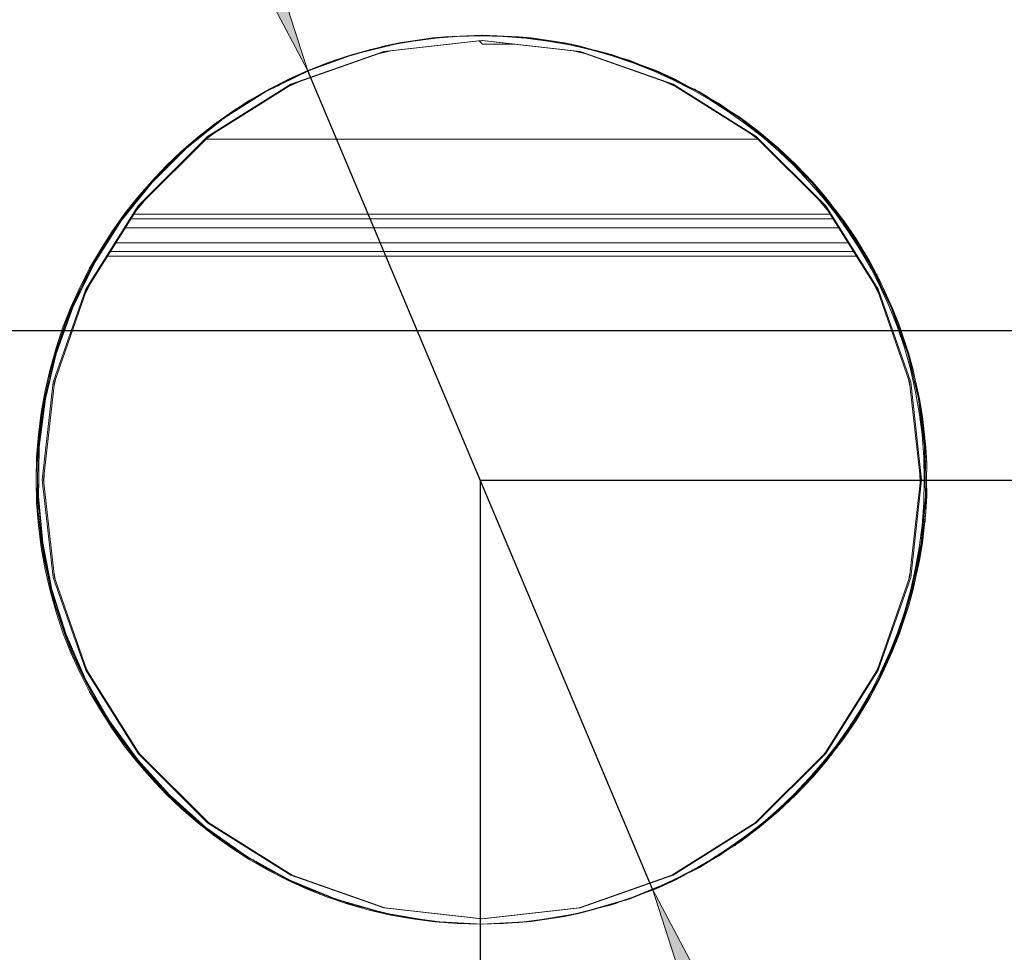
# Model space of a CAD drawing. Units: millimetres. Extents: x -2159 to 2041, y -1366 to 1604.
# Drawn here: x -361 to -195, y 965 to 1122 of the extents above; entities that cross this region are included whole.
import ezdxf

# ---------------------------------------------------------------- set-up
doc = ezdxf.new("R2010")
doc.units = ezdxf.units.MM
doc.header["$LTSCALE"] = 10
doc.header["$PDMODE"] = 1
doc.header["$PDSIZE"] = -2
doc.layers.get('0').update_dxf_attribs({"lineweight": 18})
doc.layers.add('Geen', color=7, linetype='Continuous', lineweight=9)
doc.layers.add('Maatlijnen', color=7, linetype='Continuous', lineweight=9)
doc.styles.add('Century Gothic', font='Century Gothic')
doc.dimstyles.new('iFiRE', dxfattribs={"dimtxt": 35.401801, "dimasz": 39.997559, "dimexe": 10, "dimexo": 0, "dimgap": 5, "dimtad": 1, "dimdec": 0, "dimtxsty": 'Century Gothic', "dimblk": 'VW_FILLEDARROW', "dimblk1": 'VW_FILLEDARROW', "dimblk2": 'VW_FILLEDARROW', "dimcen": 0, "dimazin": 0, "dimtfac": 1, "dimtdec": 0, "dimtix": 1, "dimtmove": 0, "dimatfit": 0, "dimldrblk": 'VW_FILLEDARROW-1', "dimfxl": 1, "dimfrac": 2, "dimtolj": 1, "dimarcsym": 0})

# ---------------------------------------------------------------- blocks, each defined once
blk = doc.blocks.new('Groep-2-1')
at = {"layer": 'Geen', "color": 7, "linetype": 'Continuous', "lineweight": 9}
for p, q in [((-299.62, 1117.49), (-291.33, 1118.87)), ((-299.6, 1116.57), (-283.12, 1118.42)), ((-291.33, 1118.87), (-296.96, 1118.03)), ((-291.33, 1118.87), (-283.12, 1119.32)), ((-289.26, 1119.07), (-291.33, 1118.87)), ((-283.12, 1119.32), (-289.26, 1119.07)), ((-283.48, 1118.38), (-282.92, 1117.82)), ((-283.07, 1119.32), (-283.12, 1119.32)), ((-283.12, 1118.42), (-283.07, 1118.42)), ((-283.07, 1119.32), (-276.96, 1119.07)), ((-283.07, 1119.32), (-283.07, 1119.32)), ((-283.07, 1118.42), (-266.63, 1116.57)), ((-269.25, 1118.03), (-276.96, 1119.07)), ((-274.85, 1118.87), (-275.86, 1118.92)), ((-272.42, 1118.46), (-274.85, 1118.87)), ((-299.62, 1117.49), (-307.83, 1115.13)), ((-302.06, 1116.79), (-304.89, 1116.09)), ((-296.96, 1118.03), (-299.62, 1117.49)), ((-298.13, 1117.81), (-298.21, 1117.78)), ((-298.01, 1117.82), (-298.13, 1117.81)), ((-277.76, 1117.82), (-282.92, 1117.82)), ((-261.33, 1116.09), (-269.25, 1118.03)), ((-266.43, 1117.44), (-269.25, 1118.03)), ((-265.73, 1116.25), (-267.63, 1116.68)), ((-266.43, 1117.44), (-267.16, 1117.52)), ((-266.57, 1117.48), (-266.81, 1117.52)), ((-266.43, 1117.44), (-266.57, 1117.48)), ((-261.33, 1116.09), (-266.43, 1117.44)), ((-307.83, 1115.13), (-315.64, 1111.9)), ((-315.27, 1111.09), (-299.6, 1116.57)), ((-304.89, 1116.09), (-306.43, 1115.53)), ((-266.63, 1116.57), (-250.96, 1111.09)), ((-253.83, 1113.37), (-261.33, 1116.09)), ((-258.35, 1115.12), (-261.33, 1116.09)), ((-260.65, 1115.88), (-260.72, 1115.89)), ((-260.58, 1115.85), (-260.65, 1115.88)), ((-253.83, 1113.37), (-258.35, 1115.12)), ((-312.38, 1113.38), (-315.64, 1111.9)), ((-309.93, 1114.27), (-312.38, 1113.38)), ((-246.5, 1109.78), (-253.83, 1113.37)), ((-250.57, 1111.9), (-253.83, 1113.37)), ((-315.64, 1111.9), (-322.95, 1107.87)), ((-250.55, 1111.88), (-250.57, 1111.9)), ((-248.6, 1110.81), (-250.55, 1111.88)), ((-329.32, 1102.26), (-315.27, 1111.09)), ((-317.6, 1110.82), (-319.72, 1109.79)), ((-318.94, 1110.22), (-319.12, 1110.08)), ((-318.55, 1110.36), (-318.94, 1110.22)), ((-250.24, 1110.63), (-251.97, 1111.44)), ((-250.96, 1111.09), (-236.92, 1102.26)), ((-319.72, 1109.79), (-321.36, 1108.75)), ((-239.64, 1105.44), (-246.5, 1109.78)), ((-243.24, 1107.84), (-244.85, 1108.73)), ((-322.95, 1107.87), (-329.79, 1103.03)), ((-324.68, 1106.65), (-326.58, 1105.44)), ((-241.53, 1106.63), (-243.24, 1107.84)), ((-326.58, 1105.44), (-329.79, 1103.03)), ((-240.49, 1106.03), (-240.9, 1106.23)), ((-240.3, 1105.86), (-240.49, 1106.03)), ((-233.21, 1100.31), (-239.64, 1105.44)), ((-236.4, 1103), (-239.64, 1105.44)), ((-236.4, 1103), (-238.03, 1104.15)), ((-236.4, 1103), (-237.21, 1103.5)), ((-341.05, 1090.52), (-329.32, 1102.26)), ((-335.96, 1097.54), (-329.79, 1103.03)), ((-329.87, 1102.96), (-333.02, 1100.32)), ((-236.52, 1101.82), (-329.75, 1101.82)), ((-236.36, 1101.71), (-237.82, 1102.83)), ((-236.92, 1102.26), (-225.18, 1090.52)), ((-236.36, 1102.96), (-236.4, 1103)), ((-233.21, 1100.31), (-236.36, 1102.96)), ((-333.02, 1100.32), (-335.96, 1097.54)), ((-230.23, 1097.5), (-233.21, 1100.31)), ((-233.21, 1100.31), (-227.37, 1094.5)), ((-341.33, 1091.61), (-335.96, 1097.54)), ((-335.96, 1097.54), (-338.85, 1094.51)), ((-336.62, 1096.88), (-336.7, 1096.76)), ((-336.52, 1096.96), (-336.62, 1096.88)), ((-227.37, 1094.5), (-230.23, 1097.5)), ((-338.85, 1094.51), (-341.33, 1091.61)), ((-227.37, 1094.5), (-222.15, 1088.01)), ((-224.88, 1091.59), (-227.37, 1094.5)), ((-349.88, 1076.47), (-341.05, 1090.52)), ((-341.33, 1091.61), (-346.15, 1084.96)), ((-341.73, 1091.07), (-344.08, 1088.02)), ((-225.95, 1091.29), (-224.78, 1089.89)), ((-225.18, 1090.52), (-216.35, 1076.47)), ((-224.5, 1091.07), (-224.88, 1091.59)), ((-222.15, 1088.01), (-224.5, 1091.07)), ((-224.28, 1090.84), (-224.45, 1091)), ((-224.28, 1090.84), (-224.14, 1090.6)), ((-224.3, 1089.12), (-341.93, 1089.12)), ((-344.08, 1088.02), (-346.15, 1084.96)), ((-222.86, 1086.82), (-343.37, 1086.82)), ((-223.8, 1088.32), (-342.43, 1088.32)), ((-217.69, 1081), (-222.15, 1088.01)), ((-220.06, 1084.93), (-222.15, 1088.01)), ((-350.15, 1077.95), (-346.15, 1084.96)), ((-346.15, 1084.96), (-348.53, 1081.01)), ((-221.29, 1084.32), (-344.95, 1084.32)), ((-217.69, 1081), (-220.06, 1084.93)), ((-219.84, 1082.02), (-346.39, 1082.02)), ((-220.34, 1082.82), (-345.89, 1082.82)), ((-348.53, 1081.01), (-350.15, 1077.95)), ((-217.69, 1081), (-213.96, 1073.36)), ((-216.06, 1077.92), (-217.69, 1081)), ((-349.71, 1078.82), (-349.75, 1078.72)), ((-349.64, 1078.92), (-349.71, 1078.82)), ((-353.41, 1070.46), (-350.15, 1077.95)), ((-350.64, 1076.84), (-352.26, 1073.37)), ((-216.95, 1077.43), (-216.1, 1075.74)), ((-215.59, 1076.84), (-216.06, 1077.92)), ((-213.96, 1073.36), (-215.59, 1076.84)), ((-355.36, 1060.81), (-349.88, 1076.47)), ((-216.35, 1076.47), (-210.87, 1060.81)), ((-352.26, 1073.37), (-353.41, 1070.46)), ((-212.81, 1070.43), (-213.96, 1073.36)), ((-213.96, 1073.36), (-211.18, 1065.54)), ((-213.32, 1071.72), (-213.26, 1071.63)), ((-355.79, 1062.87), (-353.41, 1070.46)), ((-353.41, 1070.46), (-355.05, 1065.56)), ((-213.26, 1071.63), (-213.24, 1071.52)), ((-211.18, 1065.54), (-212.81, 1070.43)), ((-355.05, 1065.56), (-355.79, 1062.87)), ((-211.18, 1065.54), (-209.37, 1057.96)), ((-210.43, 1062.83), (-211.18, 1065.54)), ((-357.36, 1054.97), (-355.79, 1062.87)), ((-210.07, 1061), (-210.43, 1062.83)), ((-357.22, 1044.32), (-355.36, 1060.81)), ((-356.16, 1061), (-356.86, 1057.98)), ((-211.17, 1061.66), (-210.81, 1060.23)), ((-210.87, 1060.81), (-209.02, 1044.32)), ((-209.37, 1057.96), (-210.07, 1061)), ((-356.86, 1057.98), (-357.36, 1054.97)), ((-356.86, 1057.97), (-356.86, 1057.97)), ((-356.86, 1057.97), (-356.86, 1057.97)), ((-208.87, 1054.94), (-209.37, 1057.96)), ((-209.37, 1057.96), (-208.32, 1049.8)), ((-358.07, 1047.07), (-357.36, 1054.97)), ((-357.36, 1054.97), (-357.92, 1049.81)), ((-208.32, 1049.8), (-208.87, 1054.94)), ((-208.51, 1051.61), (-208.44, 1051.32)), ((-208.44, 1051.32), (-208.45, 1051.08)), ((-357.92, 1049.81), (-358.07, 1047.07)), ((-208.32, 1049.8), (-208.17, 1041.57)), ((-208.16, 1047.03), (-208.32, 1049.8)), ((-357.92, 1038.84), (-358.07, 1047.07)), ((-208.22, 1044.33), (-208.16, 1047.03)), ((-209.12, 1045.29), (-209.08, 1043.76)), ((-358.02, 1044.33), (-358.07, 1041.58)), ((-358.02, 1044.32), (-358.02, 1044.33)), ((-355.36, 1027.83), (-357.22, 1044.32)), ((-209.02, 1044.32), (-210.87, 1027.83)), ((-208.17, 1041.57), (-208.22, 1044.33)), ((-358.07, 1041.58), (-357.92, 1038.84)), ((-208.17, 1041.57), (-208.88, 1033.66)), ((-208.32, 1038.8), (-208.17, 1041.57)), ((-357.92, 1038.84), (-357.36, 1033.68)), ((-356.86, 1030.67), (-357.92, 1038.84)), ((-208.88, 1033.66), (-208.32, 1038.8)), ((-357.78, 1037.57), (-357.79, 1037.33)), ((-357.79, 1037.33), (-357.72, 1037.04)), ((-357.36, 1033.68), (-356.86, 1030.67)), ((-208.88, 1033.66), (-210.45, 1025.77)), ((-209.38, 1030.63), (-208.88, 1033.66)), ((-356.86, 1030.67), (-356.16, 1027.65)), ((-355.05, 1023.09), (-356.86, 1030.67)), ((-210.07, 1027.65), (-209.38, 1030.63)), ((-209.37, 1030.68), (-209.37, 1030.67)), ((-209.37, 1030.68), (-209.37, 1030.68)), ((-210.79, 1028.54), (-210.99, 1027.5)), ((-356.16, 1027.65), (-355.79, 1025.78)), ((-349.88, 1012.17), (-355.36, 1027.83)), ((-210.87, 1027.83), (-216.35, 1012.17)), ((-355.79, 1025.78), (-355.05, 1023.09)), ((-210.45, 1025.77), (-212.82, 1018.17)), ((-211.19, 1023.06), (-210.45, 1025.77)), ((-355.05, 1023.09), (-353.41, 1018.18)), ((-352.26, 1015.28), (-355.05, 1023.09)), ((-212.82, 1018.17), (-211.19, 1023.06)), ((-353.41, 1018.18), (-352.26, 1015.28)), ((-352.99, 1017.12), (-352.97, 1017.02)), ((-352.97, 1017.02), (-352.92, 1016.93)), ((-216.08, 1010.68), (-212.82, 1018.17)), ((-213.98, 1015.24), (-212.82, 1018.17)), ((-352.26, 1015.28), (-350.64, 1011.8)), ((-348.53, 1007.64), (-352.26, 1015.28)), ((-215.59, 1011.8), (-213.98, 1015.24)), ((-341.05, 998.12), (-349.88, 1012.17)), ((-216.35, 1012.17), (-225.18, 998.12)), ((-216.21, 1012.58), (-216.45, 1012.02)), ((-350.64, 1011.8), (-350.15, 1010.69)), ((-350.15, 1010.69), (-348.53, 1007.64)), ((-216.08, 1010.68), (-220.08, 1003.68)), ((-217.72, 1007.61), (-216.08, 1010.68)), ((-216.52, 1009.83), (-216.59, 1009.73)), ((-216.49, 1009.92), (-216.52, 1009.83)), ((-348.53, 1007.64), (-346.15, 1003.69)), ((-344.08, 1000.63), (-348.53, 1007.64)), ((-220.08, 1003.68), (-217.72, 1007.61)), ((-346.15, 1003.69), (-344.08, 1000.63)), ((-220.08, 1003.68), (-224.91, 997.02)), ((-222.18, 1000.6), (-220.08, 1003.68)), ((-344.08, 1000.63), (-338.85, 994.14)), ((-344.08, 1000.63), (-341.73, 997.58)), ((-224.51, 997.58), (-222.18, 1000.6)), ((-342.09, 998.06), (-341.95, 997.81)), ((-341.77, 997.64), (-341.95, 997.81)), ((-341.73, 997.58), (-341.33, 997.03)), ((-341.33, 997.03), (-338.85, 994.14)), ((-329.32, 986.39), (-341.05, 998.12)), ((-225.18, 998.12), (-236.92, 986.39)), ((-224.91, 997.02), (-230.27, 991.11)), ((-227.4, 994.11), (-224.91, 997.02)), ((-225.12, 998.22), (-225.21, 998.09)), ((-338.85, 994.14), (-335.96, 991.11)), ((-333.02, 988.33), (-338.85, 994.14)), ((-230.27, 991.11), (-227.4, 994.11)), ((-335.96, 991.11), (-333.02, 988.33)), ((-230.27, 991.11), (-236.44, 985.62)), ((-233.24, 988.31), (-230.27, 991.11)), ((-229.61, 991.76), (-229.71, 991.69)), ((-229.53, 991.88), (-229.61, 991.76)), ((-326.58, 983.2), (-333.02, 988.33)), ((-333.02, 988.33), (-329.87, 985.69)), ((-236.36, 985.69), (-233.24, 988.31)), ((-329.87, 985.69), (-329.79, 985.62)), ((-329.79, 985.62), (-326.58, 983.2)), ((-315.27, 977.56), (-329.32, 986.39)), ((-236.92, 986.39), (-250.96, 977.56)), ((-243.28, 980.78), (-236.44, 985.62)), ((-239.68, 983.18), (-236.44, 985.62)), ((-236.87, 986.43), (-237.06, 986.3)), ((-326.58, 983.2), (-319.72, 978.86)), ((-325.74, 982.61), (-325.93, 982.79)), ((-325.34, 982.42), (-325.74, 982.61)), ((-322.95, 980.78), (-324.68, 982)), ((-239.68, 983.18), (-241.57, 981.99)), ((-321.36, 979.9), (-322.95, 980.78)), ((-250.59, 976.74), (-243.28, 980.78)), ((-319.72, 978.86), (-312.38, 975.27)), ((-246.54, 978.84), (-248.64, 977.82)), ((-244.89, 979.89), (-246.54, 978.84)), ((-317.6, 977.82), (-315.64, 976.74)), ((-299.6, 972.08), (-315.27, 977.56)), ((-250.96, 977.56), (-266.63, 972.08)), ((-250.92, 977.59), (-251.12, 977.51)), ((-247.29, 978.43), (-247.67, 978.3)), ((-247.12, 978.56), (-247.29, 978.43)), ((-314.03, 976.08), (-315.64, 976.74)), ((-314.81, 976.46), (-315.64, 976.74)), ((-315.64, 976.74), (-312.38, 975.27)), ((-258.4, 973.51), (-250.59, 976.74)), ((-253.88, 975.26), (-250.59, 976.74)), ((-312.38, 975.27), (-304.89, 972.55)), ((-307.83, 973.51), (-309.93, 974.38)), ((-253.88, 975.26), (-256.32, 974.37)), ((-306.43, 973.11), (-307.83, 973.51)), ((-305.58, 972.77), (-305.87, 972.91)), ((-305.4, 972.74), (-305.58, 972.77)), ((-296.96, 970.61), (-304.89, 972.55)), ((-283.12, 970.22), (-299.6, 972.08)), ((-266.63, 972.08), (-283.12, 970.22)), ((-266.55, 972.11), (-266.65, 972.08)), ((-266.62, 971.16), (-258.4, 973.51)), ((-261.38, 972.54), (-264.19, 971.86)), ((-259.81, 973.11), (-261.38, 972.54)), ((-302.06, 971.86), (-299.62, 971.16)), ((-299.62, 971.16), (-296.96, 970.61)), ((-296.96, 970.61), (-291.33, 969.77)), ((-289.26, 969.57), (-296.96, 970.61)), ((-266.62, 971.16), (-274.9, 969.77)), ((-274.9, 969.77), (-269.3, 970.61)), ((-269.3, 970.61), (-266.62, 971.16)), ((-268.1, 970.84), (-268.22, 970.83)), ((-268.02, 970.87), (-268.1, 970.84)), ((-291.33, 969.77), (-289.26, 969.57)), ((-289.26, 969.57), (-283.12, 969.32)), ((-274.9, 969.77), (-283.12, 969.32)), ((-283.12, 969.32), (-277.01, 969.57)), ((-277.01, 969.57), (-274.9, 969.77))]:
    blk.add_line(p, q, dxfattribs=at)
blk = doc.blocks.new('Groep-6-1')
at = {"layer": 'Geen', "color": 7, "linetype": 'Continuous', "lineweight": 9}
for p, q in [((-282.96, 1118.42), (-299.4, 1116.57)), ((-296.78, 1118.03), (-289.07, 1119.07)), ((-293.61, 1118.46), (-291.18, 1118.87)), ((-291.18, 1118.87), (-290.17, 1118.92)), ((-289.07, 1119.07), (-282.96, 1119.32)), ((-283.46, 1118.37), (-282.92, 1117.82)), ((-282.92, 1119.32), (-282.96, 1119.32)), ((-282.96, 1119.32), (-282.96, 1119.32)), ((-282.92, 1118.42), (-282.96, 1118.42)), ((-282.92, 1119.32), (-276.77, 1119.07)), ((-274.7, 1118.87), (-282.92, 1119.32)), ((-266.43, 1116.57), (-282.92, 1118.42)), ((-276.77, 1119.07), (-274.7, 1118.87)), ((-274.7, 1118.87), (-269.07, 1118.03)), ((-266.42, 1117.49), (-274.7, 1118.87)), ((-296.78, 1118.03), (-304.7, 1116.09)), ((-304.7, 1116.09), (-299.6, 1117.44)), ((-300.3, 1116.25), (-298.4, 1116.68)), ((-299.6, 1117.44), (-299.47, 1117.48)), ((-299.47, 1117.48), (-296.78, 1118.03)), ((-299.47, 1117.48), (-298.14, 1117.7)), ((-299.47, 1117.48), (-298.7, 1117.56)), ((-282.92, 1117.82), (-277.59, 1117.82)), ((-269.07, 1118.03), (-266.42, 1117.49)), ((-268.02, 1117.82), (-267.9, 1117.81)), ((-267.9, 1117.81), (-267.83, 1117.78)), ((-266.42, 1117.49), (-258.2, 1115.13)), ((-263.97, 1116.79), (-261.14, 1116.09)), ((-299.4, 1116.57), (-315.07, 1111.09)), ((-304.7, 1116.09), (-312.2, 1113.37)), ((-312.2, 1113.37), (-307.68, 1115.12)), ((-307.68, 1115.12), (-304.7, 1116.09)), ((-305.45, 1115.85), (-305.38, 1115.88)), ((-305.38, 1115.88), (-305.31, 1115.89)), ((-250.76, 1111.09), (-266.43, 1116.57)), ((-261.14, 1116.09), (-259.6, 1115.53)), ((-258.2, 1115.13), (-250.39, 1111.9)), ((-312.2, 1113.37), (-319.53, 1109.78)), ((-315.46, 1111.9), (-312.2, 1113.37)), ((-256.1, 1114.27), (-253.65, 1113.38)), ((-253.65, 1113.38), (-250.39, 1111.9)), ((-317.43, 1110.81), (-315.49, 1111.88)), ((-315.49, 1111.88), (-315.46, 1111.9)), ((-250.39, 1111.9), (-243.08, 1107.87)), ((-315.07, 1111.09), (-329.12, 1102.26)), ((-315.79, 1110.63), (-314.06, 1111.44)), ((-236.72, 1102.26), (-250.76, 1111.09)), ((-248.43, 1110.82), (-246.31, 1109.79)), ((-247.48, 1110.36), (-247.09, 1110.22)), ((-247.09, 1110.22), (-246.91, 1110.08)), ((-326.39, 1105.44), (-319.53, 1109.78)), ((-322.8, 1107.84), (-321.18, 1108.73)), ((-246.31, 1109.79), (-244.67, 1108.75)), ((-324.5, 1106.63), (-322.8, 1107.84)), ((-243.08, 1107.87), (-236.24, 1103.03)), ((-241.36, 1106.65), (-239.45, 1105.44)), ((-326.39, 1105.44), (-332.83, 1100.31)), ((-329.63, 1103), (-326.39, 1105.44)), ((-325.73, 1105.86), (-325.54, 1106.03)), ((-325.54, 1106.03), (-325.14, 1106.23)), ((-239.45, 1105.44), (-236.24, 1103.03)), ((-329.12, 1102.26), (-340.85, 1090.52)), ((-332.83, 1100.31), (-329.68, 1102.96)), ((-329.68, 1102.96), (-329.63, 1103)), ((-329.67, 1101.71), (-328.21, 1102.83)), ((-329.51, 1101.82), (-236.28, 1101.82)), ((-224.98, 1090.52), (-236.72, 1102.26)), ((-236.24, 1103.03), (-230.07, 1097.54)), ((-236.16, 1102.96), (-233.02, 1100.32)), ((-332.83, 1100.31), (-338.66, 1094.5)), ((-335.8, 1097.5), (-332.83, 1100.31)), ((-233.02, 1100.32), (-230.07, 1097.54)), ((-338.66, 1094.5), (-335.8, 1097.5)), ((-230.07, 1097.54), (-227.18, 1094.51)), ((-224.7, 1091.61), (-230.07, 1097.54)), ((-229.51, 1096.96), (-229.41, 1096.88)), ((-229.51, 1096.96), (-229.41, 1096.88)), ((-229.41, 1096.88), (-229.33, 1096.76)), ((-338.66, 1094.5), (-343.88, 1088.01)), ((-341.15, 1091.59), (-338.66, 1094.5)), ((-227.18, 1094.51), (-224.7, 1091.61)), ((-340.85, 1090.52), (-349.68, 1076.47)), ((-343.88, 1088.01), (-341.53, 1091.07)), ((-341.75, 1090.84), (-341.89, 1090.6)), ((-341.75, 1090.84), (-341.58, 1091)), ((-341.53, 1091.07), (-341.15, 1091.59)), ((-340.08, 1091.29), (-341.25, 1089.89)), ((-216.15, 1076.47), (-224.98, 1090.52)), ((-224.7, 1091.61), (-219.88, 1084.96)), ((-224.31, 1091.07), (-221.96, 1088.02)), ((-341.73, 1089.12), (-224.1, 1089.12)), ((-343.88, 1088.01), (-348.34, 1081)), ((-345.97, 1084.93), (-343.88, 1088.01)), ((-343.17, 1086.82), (-222.66, 1086.82)), ((-342.23, 1088.32), (-223.6, 1088.32)), ((-221.96, 1088.02), (-219.88, 1084.96)), ((-348.34, 1081), (-345.97, 1084.93)), ((-344.75, 1084.32), (-221.09, 1084.32)), ((-219.88, 1084.96), (-215.88, 1077.95)), ((-219.88, 1084.96), (-217.5, 1081.01)), ((-346.19, 1082.02), (-219.64, 1082.02)), ((-345.69, 1082.82), (-220.14, 1082.82)), ((-348.34, 1081), (-352.07, 1073.36)), ((-349.97, 1077.92), (-348.34, 1081)), ((-217.5, 1081.01), (-215.88, 1077.95)), ((-216.39, 1078.92), (-216.32, 1078.82)), ((-216.32, 1078.82), (-216.29, 1078.72)), ((-352.07, 1073.36), (-350.44, 1076.84)), ((-350.44, 1076.84), (-349.97, 1077.92)), ((-349.08, 1077.43), (-349.93, 1075.74)), ((-215.88, 1077.95), (-212.62, 1070.46)), ((-215.39, 1076.84), (-213.77, 1073.37)), ((-349.68, 1076.47), (-355.16, 1060.81)), ((-210.67, 1060.81), (-216.15, 1076.47)), ((-352.07, 1073.36), (-354.85, 1065.54)), ((-353.23, 1070.43), (-352.07, 1073.36)), ((-352.71, 1071.72), (-352.77, 1071.63)), ((-213.77, 1073.37), (-212.62, 1070.46)), ((-354.85, 1065.54), (-353.23, 1070.43)), ((-352.77, 1071.63), (-352.79, 1071.52)), ((-212.62, 1070.46), (-210.98, 1065.56)), ((-210.24, 1062.87), (-212.62, 1070.46)), ((-354.85, 1065.54), (-356.66, 1057.96)), ((-355.6, 1062.83), (-354.85, 1065.54)), ((-210.98, 1065.56), (-210.24, 1062.87)), ((-355.96, 1061), (-355.6, 1062.83)), ((-210.24, 1062.87), (-208.67, 1054.97)), ((-355.16, 1060.81), (-357.02, 1044.32)), ((-356.66, 1057.96), (-355.96, 1061)), ((-354.86, 1061.66), (-355.22, 1060.23)), ((-208.82, 1044.32), (-210.67, 1060.81)), ((-209.87, 1061), (-209.17, 1057.98)), ((-356.66, 1057.96), (-357.72, 1049.8)), ((-357.16, 1054.94), (-356.66, 1057.96)), ((-209.17, 1057.98), (-208.67, 1054.97)), ((-209.17, 1057.97), (-209.17, 1057.97)), ((-209.17, 1057.97), (-209.17, 1057.97)), ((-357.72, 1049.8), (-357.16, 1054.94)), ((-208.67, 1054.97), (-208.12, 1049.81)), ((-207.97, 1047.07), (-208.67, 1054.97)), ((-357.52, 1051.61), (-357.59, 1051.32)), ((-357.59, 1051.32), (-357.58, 1051.08)), ((-357.72, 1049.8), (-357.87, 1041.57)), ((-357.87, 1047.03), (-357.72, 1049.8)), ((-208.12, 1049.81), (-207.97, 1047.07)), ((-357.82, 1044.33), (-357.87, 1047.03)), ((-208.12, 1038.84), (-207.97, 1047.07)), ((-356.91, 1045.29), (-356.95, 1043.76)), ((-357.87, 1041.57), (-357.82, 1044.33)), ((-357.02, 1044.32), (-355.16, 1027.83)), ((-210.67, 1027.83), (-208.82, 1044.32)), ((-208.02, 1044.32), (-208.02, 1044.33)), ((-208.02, 1044.33), (-207.97, 1041.58)), ((-357.71, 1038.8), (-357.87, 1041.57)), ((-357.87, 1041.57), (-357.15, 1033.66)), ((-207.97, 1041.58), (-208.12, 1038.84)), ((-357.15, 1033.66), (-357.71, 1038.8)), ((-209.17, 1030.67), (-208.12, 1038.84)), ((-208.12, 1038.84), (-208.67, 1033.68)), ((-208.24, 1037.33), (-208.31, 1037.04)), ((-208.25, 1037.57), (-208.24, 1037.33)), ((-355.58, 1025.77), (-357.15, 1033.66)), ((-356.66, 1030.63), (-357.15, 1033.66)), ((-208.67, 1033.68), (-209.17, 1030.67)), ((-356.66, 1030.68), (-356.66, 1030.67)), ((-356.66, 1030.68), (-356.66, 1030.68)), ((-355.96, 1027.65), (-356.66, 1030.63)), ((-210.98, 1023.09), (-209.17, 1030.67)), ((-209.17, 1030.67), (-209.87, 1027.65)), ((-355.24, 1028.54), (-355.04, 1027.5)), ((-355.16, 1027.83), (-349.68, 1012.17)), ((-216.15, 1012.17), (-210.67, 1027.83)), ((-209.87, 1027.65), (-210.24, 1025.78)), ((-353.21, 1018.17), (-355.58, 1025.77)), ((-354.84, 1023.06), (-355.58, 1025.77)), ((-210.24, 1025.78), (-210.98, 1023.09)), ((-353.21, 1018.17), (-354.84, 1023.06)), ((-210.98, 1023.09), (-213.77, 1015.28)), ((-210.98, 1023.09), (-212.62, 1018.18)), ((-349.95, 1010.68), (-353.21, 1018.17)), ((-352.05, 1015.24), (-353.21, 1018.17)), ((-212.62, 1018.18), (-213.77, 1015.28)), ((-213.06, 1017.02), (-213.12, 1016.93)), ((-213.04, 1017.12), (-213.06, 1017.02)), ((-350.44, 1011.8), (-352.05, 1015.24)), ((-217.5, 1007.64), (-213.77, 1015.28)), ((-213.77, 1015.28), (-215.39, 1011.8)), ((-349.82, 1012.58), (-349.58, 1012.02)), ((-349.68, 1012.17), (-340.85, 998.12)), ((-224.98, 998.12), (-216.15, 1012.17)), ((-348.31, 1007.61), (-349.95, 1010.68)), ((-349.95, 1010.68), (-345.95, 1003.68)), ((-215.88, 1010.69), (-217.5, 1007.64)), ((-215.39, 1011.8), (-215.88, 1010.69)), ((-349.55, 1009.92), (-349.51, 1009.83)), ((-349.51, 1009.83), (-349.44, 1009.73)), ((-345.95, 1003.68), (-348.31, 1007.61)), ((-221.96, 1000.63), (-217.5, 1007.64)), ((-217.5, 1007.64), (-219.88, 1003.69)), ((-341.12, 997.02), (-345.95, 1003.68)), ((-343.85, 1000.6), (-345.95, 1003.68)), ((-219.88, 1003.69), (-221.96, 1000.63)), ((-341.53, 997.58), (-343.85, 1000.6)), ((-227.18, 994.14), (-221.96, 1000.63)), ((-221.96, 1000.63), (-224.31, 997.58)), ((-338.63, 994.11), (-341.12, 997.02)), ((-341.12, 997.02), (-335.76, 991.11)), ((-340.91, 998.22), (-340.82, 998.09)), ((-340.85, 998.12), (-329.12, 986.39)), ((-236.72, 986.39), (-224.98, 998.12)), ((-224.7, 997.03), (-227.18, 994.14)), ((-224.31, 997.58), (-224.7, 997.03)), ((-224.26, 997.64), (-224.08, 997.81)), ((-223.94, 998.06), (-224.08, 997.81)), ((-335.76, 991.11), (-338.63, 994.11)), ((-233.02, 988.33), (-227.18, 994.14)), ((-227.18, 994.14), (-230.07, 991.11)), ((-336.5, 991.88), (-336.42, 991.76)), ((-336.42, 991.76), (-336.32, 991.69)), ((-332.79, 988.31), (-335.76, 991.11)), ((-335.76, 991.11), (-329.59, 985.62)), ((-230.07, 991.11), (-233.02, 988.33)), ((-329.67, 985.69), (-332.79, 988.31)), ((-239.45, 983.2), (-233.02, 988.33)), ((-233.02, 988.33), (-236.16, 985.69)), ((-322.75, 980.78), (-329.59, 985.62)), ((-326.35, 983.18), (-329.59, 985.62)), ((-329.16, 986.43), (-328.97, 986.3)), ((-329.12, 986.39), (-315.07, 977.56)), ((-250.76, 977.56), (-236.72, 986.39)), ((-236.24, 985.62), (-239.45, 983.2)), ((-236.16, 985.69), (-236.24, 985.62)), ((-326.35, 983.18), (-324.46, 981.99)), ((-239.45, 983.2), (-246.31, 978.86)), ((-243.08, 980.78), (-241.36, 982)), ((-240.69, 982.42), (-240.29, 982.61)), ((-240.29, 982.61), (-240.1, 982.79)), ((-315.44, 976.74), (-322.75, 980.78)), ((-244.67, 979.9), (-243.08, 980.78)), ((-321.14, 979.89), (-319.49, 978.84)), ((-319.49, 978.84), (-317.39, 977.82)), ((-246.31, 978.86), (-253.65, 975.27)), ((-318.92, 978.56), (-318.74, 978.43)), ((-318.74, 978.43), (-318.37, 978.3)), ((-315.12, 977.59), (-314.91, 977.51)), ((-315.07, 977.56), (-299.4, 972.08)), ((-266.43, 972.08), (-250.76, 977.56)), ((-250.39, 976.74), (-248.43, 977.82)), ((-307.63, 973.51), (-315.44, 976.74)), ((-312.15, 975.26), (-315.44, 976.74)), ((-250.39, 976.74), (-253.65, 975.27)), ((-312.15, 975.26), (-309.72, 974.37)), ((-253.65, 975.27), (-261.14, 972.55)), ((-258.2, 973.51), (-256.1, 974.38)), ((-299.42, 971.16), (-307.63, 973.51)), ((-306.22, 973.11), (-304.65, 972.54)), ((-304.65, 972.54), (-301.84, 971.86)), ((-299.48, 972.11), (-299.38, 972.08)), ((-299.4, 972.08), (-282.92, 970.22)), ((-282.92, 970.22), (-266.43, 972.08)), ((-261.14, 972.55), (-269.07, 970.61)), ((-260.63, 972.74), (-260.45, 972.77)), ((-260.45, 972.77), (-260.16, 972.91)), ((-259.6, 973.11), (-258.2, 973.51)), ((-296.73, 970.61), (-299.42, 971.16)), ((-299.42, 971.16), (-291.13, 969.77)), ((-298.01, 970.87), (-297.93, 970.84)), ((-297.93, 970.84), (-297.81, 970.83)), ((-291.13, 969.77), (-296.73, 970.61)), ((-276.77, 969.57), (-269.07, 970.61)), ((-269.07, 970.61), (-274.7, 969.77)), ((-266.42, 971.16), (-269.07, 970.61)), ((-266.42, 971.16), (-263.97, 971.86)), ((-289.02, 969.57), (-291.13, 969.77)), ((-291.13, 969.77), (-282.92, 969.32)), ((-282.92, 969.32), (-289.02, 969.57)), ((-276.77, 969.57), (-282.92, 969.32)), ((-274.7, 969.77), (-276.77, 969.57))]:
    blk.add_line(p, q, dxfattribs=at)
blk = doc.blocks.new('VW_FILLEDARROW')
at = {"linetype": 'Continuous', "lineweight": 0}
blk.add_hatch(color=0, dxfattribs=at).paths.add_polyline_path([(-1, 0.0875), (0, 0), (-1, -0.0875)])
at = {"color": 0, "linetype": 'Continuous', "lineweight": 5, "flags": 128}
blk.add_lwpolyline([(-1, 0.0875), (0, 0), (-1, -0.0875)], close=True, dxfattribs=at)
blk = doc.blocks.new('*D11')
at = {"layer": 'Defpoints', "color": 0}
for p in [(-882.86, 1044.27), (-283.32, 1044.27), (-882.86, 871)]:
    blk.add_point(p, dxfattribs=at)
at = {"layer": 'Maatlijnen', "color": 0, "linetype": 'Continuous', "lineweight": -2}
for p, q in [((-882.86, 1044.27), (-882.86, 861)), ((-283.32, 1044.27), (-283.32, 861)), ((-323.31, 871), (-842.87, 871))]:
    blk.add_line(p, q, dxfattribs=at)
at = {"layer": 'Maatlijnen', "color": 0, "lineweight": -2, "xscale": 39.99755859374999, "yscale": 39.99755859374999, "zscale": 39.99755859374999, "rotation": 180}
blk.add_blockref('VW_FILLEDARROW', (-882.86, 871), dxfattribs=at)
at = {"layer": 'Maatlijnen', "color": 0, "lineweight": -2, "xscale": 39.99755859374999, "yscale": 39.99755859374999, "zscale": 39.99755859374999}
blk.add_blockref('VW_FILLEDARROW', (-283.32, 871), dxfattribs=at)
at = {"layer": 'Maatlijnen', "color": 0, "lineweight": 9, "insert": (-583.09, 894.59), "char_height": 35.402, "attachment_point": 5, "style": 'Century Gothic'}
blk.add_mtext('\\A1;600', dxfattribs=at)
blk = doc.blocks.new('VW_FILLEDARROW-1')
at = {"linetype": 'Continuous', "lineweight": 0}
blk.add_hatch(color=0, dxfattribs=at).paths.add_polyline_path([(-1, 0.0875), (0, 0), (-1, -0.0875)])
at = {"color": 0, "linetype": 'Continuous', "lineweight": 13, "flags": 128}
blk.add_lwpolyline([(-1, 0.0875), (0, 0), (-1, -0.0875)], close=True, dxfattribs=at)
blk = doc.blocks.new('*D12')
at = {"layer": 'Defpoints', "color": 0}
for p in [(-32.97, 1255.16), (-283.32, 1044.27), (-283.32, 871)]:
    blk.add_point(p, dxfattribs=at)
at = {"layer": 'Maatlijnen', "color": 0, "linetype": 'Continuous', "lineweight": -2}
for p, q in [((-32.97, 1255.16), (-32.97, 861)), ((-283.32, 1044.27), (-283.32, 861)), ((-72.97, 871), (-243.32, 871))]:
    blk.add_line(p, q, dxfattribs=at)
at = {"layer": 'Maatlijnen', "color": 0, "lineweight": -2, "xscale": 39.99755859374999, "yscale": 39.99755859374999, "zscale": 39.99755859374999, "rotation": 180}
blk.add_blockref('VW_FILLEDARROW', (-283.32, 871), dxfattribs=at)
at = {"layer": 'Maatlijnen', "color": 0, "lineweight": -2, "xscale": 39.99755859374999, "yscale": 39.99755859374999, "zscale": 39.99755859374999}
blk.add_blockref('VW_FILLEDARROW', (-32.97, 871), dxfattribs=at)
at = {"layer": 'Maatlijnen', "color": 0, "lineweight": 9, "insert": (-158.14, 894.59), "char_height": 35.402, "attachment_point": 5, "style": 'Century Gothic'}
blk.add_mtext('\\A1;250', dxfattribs=at)
blk = doc.blocks.new('*D13')
at = {"layer": 'Defpoints', "color": 0}
for p in [(-34.36, 1255.77), (118.4, 1255.77), (-283.32, 1044.27)]:
    blk.add_point(p, dxfattribs=at)
at = {"layer": 'Maatlijnen', "color": 0, "linetype": 'Continuous', "lineweight": -2}
for p, q in [((-34.36, 1255.77), (128.4, 1255.77)), ((118.4, 1084.27), (118.4, 1215.77)), ((-283.32, 1044.27), (128.4, 1044.27))]:
    blk.add_line(p, q, dxfattribs=at)
at = {"layer": 'Maatlijnen', "color": 0, "lineweight": -2, "xscale": 39.99755859374999, "yscale": 39.99755859374999, "zscale": 39.99755859374999}
for p, rotation in [((118.4, 1255.77), 90.00000000000001), ((118.4, 1044.27), 270)]:
    blk.add_blockref('VW_FILLEDARROW', p, dxfattribs=dict(at, rotation=rotation))
at = {"layer": 'Maatlijnen', "color": 0, "lineweight": 9, "insert": (95.25, 1150.02), "char_height": 35.402, "attachment_point": 5, "rotation": 90, "style": 'Century Gothic'}
blk.add_mtext('\\A1;212', dxfattribs=at)
blk = doc.blocks.new('*D15')
at = {"layer": 'Defpoints', "color": 0}
for p in [(-583.09, 1311.42), (-32.92, 1254.22), (-583.09, 1069.5)]:
    blk.add_point(p, dxfattribs=at)
at = {"layer": 'Maatlijnen', "color": 0, "linetype": 'Continuous', "lineweight": -2}
for p, q in [((-583.09, 1069.5), (-583.09, 1321.42)), ((-32.92, 1254.22), (-32.92, 1321.42)), ((-72.91, 1311.42), (-543.09, 1311.42))]:
    blk.add_line(p, q, dxfattribs=at)
at = {"layer": 'Maatlijnen', "color": 0, "lineweight": -2, "xscale": 39.99755859374999, "yscale": 39.99755859374999, "zscale": 39.99755859374999, "rotation": 180}
blk.add_blockref('VW_FILLEDARROW', (-583.09, 1311.42), dxfattribs=at)
at = {"layer": 'Maatlijnen', "color": 0, "lineweight": -2, "xscale": 39.99755859374999, "yscale": 39.99755859374999, "zscale": 39.99755859374999}
blk.add_blockref('VW_FILLEDARROW', (-32.92, 1311.42), dxfattribs=at)
at = {"layer": 'Maatlijnen', "color": 0, "lineweight": 9, "insert": (-308, 1335), "char_height": 35.402, "attachment_point": 5, "style": 'Century Gothic'}
blk.add_mtext('\\A1;550', dxfattribs=at)
blk = doc.blocks.new('*D19')
at = {"layer": 'Defpoints', "color": 0}
for p in [(-34.32, 1255.82), (42.89, 1255.82), (-583.09, 1069.5)]:
    blk.add_point(p, dxfattribs=at)
at = {"layer": 'Maatlijnen', "color": 0, "linetype": 'Continuous', "lineweight": -2}
for p, q in [((-34.32, 1255.82), (52.89, 1255.82)), ((42.89, 1109.5), (42.89, 1215.83)), ((-583.09, 1069.5), (52.89, 1069.5))]:
    blk.add_line(p, q, dxfattribs=at)
at = {"layer": 'Maatlijnen', "color": 0, "lineweight": -2, "xscale": 39.99755859374999, "yscale": 39.99755859374999, "zscale": 39.99755859374999}
for p, rotation in [((42.89, 1255.82), 90.00000000000001), ((42.89, 1069.5), 270)]:
    blk.add_blockref('VW_FILLEDARROW', p, dxfattribs=dict(at, rotation=rotation))
at = {"layer": 'Maatlijnen', "color": 0, "lineweight": 9, "insert": (19.31, 1162.66), "char_height": 35.402, "attachment_point": 5, "rotation": 90, "style": 'Century Gothic'}
blk.add_mtext('\\A1;186', dxfattribs=at)
blk = doc.blocks.new('*D21')
at = {"layer": 'Defpoints', "color": 0}
for p in [(-312.41, 1113.34), (-254.22, 975.19)]:
    blk.add_point(p, dxfattribs=at)
at = {"layer": 'Maatlijnen', "color": 0, "linetype": 'Continuous', "lineweight": -2}
for p, q in [((-468.94, 1187.07), (-343.45, 1187.07)), ((-343.45, 1187.07), (-327.93, 1150.21)), ((-254.22, 975.19), (-312.41, 1113.34)), ((-238.7, 938.33), (-223.18, 901.47))]:
    blk.add_line(p, q, dxfattribs=at)
at = {"layer": 'Maatlijnen', "color": 0, "lineweight": -2, "xscale": 39.99755859374999, "yscale": 39.99755859374999, "zscale": 39.99755859374999}
for p, rotation in [((-312.41, 1113.34), 292.8378162874399), ((-254.22, 975.19), 112.8378162874399)]:
    blk.add_blockref('VW_FILLEDARROW-1', p, dxfattribs=dict(at, rotation=rotation))
at = {"layer": 'Maatlijnen', "color": 0, "lineweight": 9, "insert": (-408.7, 1212.11), "char_height": 35.402, "attachment_point": 5, "style": 'Century Gothic'}
blk.add_mtext('\\A1;%%c150', dxfattribs=at)

msp = doc.modelspace()

# ---------------------------------------------------------------- linework, layer by layer
at = {"layer": 'Geen', "color": 7, "linetype": 'Continuous', "lineweight": 9}
msp.add_circle((-283.32, 1044.27), 74.95, dxfattribs=at)

# ---------------------------------------------------------------- block references
at = {"layer": 'Geen', "color": 7}
for name in ['Groep-2-1', 'Groep-6-1']:
    msp.add_blockref(name, (0, 0), dxfattribs=at)

# ---------------------------------------------------------------- dimensions: what is measured, and where the dimension line sits
at = {"layer": 'Maatlijnen', "color": 7, "linetype": 'Continuous', "lineweight": 9}
for base, p1, p2, picture, middle in [((-583.09, 1311.42), (-32.92, 1254.22), (-583.09, 1069.5), '*D15', (-308, 1335)), ((-283.32, 871), (-32.97, 1255.16), (-283.32, 1044.27), '*D12', (-158.14, 894.59))]:
    dim = msp.add_linear_dim(base=base, p1=p1, p2=p2, dimstyle='iFiRE', override={"dimgap": 5, "dimpost": '<>', "dimtxsty": 'Century Gothic', "dimtmove": 2}, dxfattribs=at)
    dim.commit()
    dim.dimension.update_dxf_attribs({"geometry": picture, "text_midpoint": middle})
for base, p1, p2, picture, middle in [((42.89, 1255.82), (-583.09, 1069.5), (-34.32, 1255.82), '*D19', (19.31, 1162.66)), ((118.3982, 1255.7698), (-283.3151, 1044.2695), (-34.3576, 1255.7698), '*D13', (95.2543, 1150.0196))]:
    dim = msp.add_linear_dim(base=base, p1=p1, p2=p2, angle=270, dimstyle='iFiRE', override={"dimgap": 5, "dimpost": '<>', "dimtxsty": 'Century Gothic', "dimtmove": 2}, dxfattribs=at)
    dim.commit()
    dim.dimension.update_dxf_attribs({"geometry": picture, "text_midpoint": middle})
dim = msp.add_diameter_dim_2p(p1=(-254.22, 975.19), p2=(-312.41, 1113.34), dimstyle='iFiRE', override={"dimgap": 5, "dimtih": 1, "dimtoh": 1, "dimpost": '', "dimtxsty": 'Century Gothic', "dimblk": 'VW_FILLEDARROW-1', "dimse1": 1, "dimse2": 1, "dimtix": 0, "dimatfit": 0}, dxfattribs=at)
dim.commit()
dim.dimension.update_dxf_attribs({"geometry": '*D21', "text_midpoint": (-408.7, 1187.07), "dimtype": 163})
dim = msp.add_aligned_dim(p1=(-283.32, 1044.27), p2=(-882.86, 1044.27), distance=173.27, dimstyle='iFiRE', override={"dimgap": 5, "dimpost": '<>', "dimtxsty": 'Century Gothic', "dimtmove": 2}, dxfattribs=at)
dim.commit()
dim.dimension.update_dxf_attribs({"geometry": '*D11', "text_midpoint": (-583.09, 894.59)})

doc.saveas('drawing.dxf')
